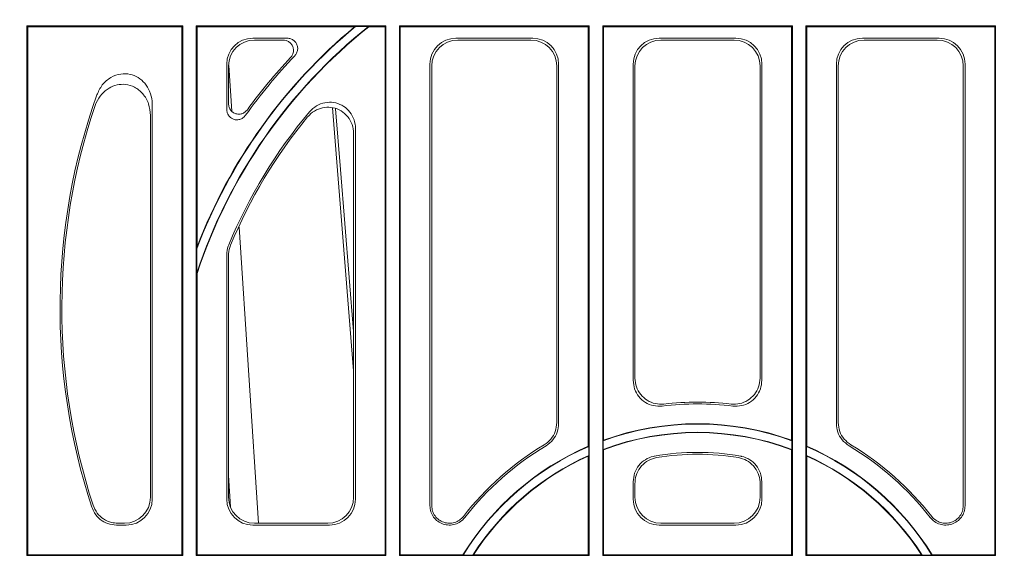
# Model space of a CAD drawing. Units: inches. Extents: x -3999 to 113262, y 545 to 10932.
# Drawn here: x 14357 to 14546, y 2432 to 2537 of the extents above; entities that cross this region are included whole.
import ezdxf

# ---------------------------------------------------------------- set-up
doc = ezdxf.new("R2010")
doc.units = ezdxf.units.IN
doc.header["$MEASUREMENT"] = 0
doc.layers.get('0').update_dxf_attribs({"lineweight": 0})
doc.layers.add('ACO STORM-BRIXX', color=7, linetype='Continuous', lineweight=15)
doc.styles.add('_TCW_TXTSTY_1', font='verdana.ttf', dxfattribs={"height": 92.307693})

msp = doc.modelspace()

# ---------------------------------------------------------------- linework, layer by layer
at = {"layer": 'ACO STORM-BRIXX'}
for p, q in [((14358.423, 2535.42803), (14358.423, 2433.77803)), ((14358.423, 2535.42803), (14388.323, 2535.42803)), ((14358.423, 2535.42803), (14358.58009, 2535.27096)), ((14358.58009, 2433.93512), (14358.58009, 2535.27096)), ((14358.58009, 2535.27096), (14388.16592, 2535.27096)), ((14388.323, 2535.42803), (14388.16592, 2535.27096)), ((14388.16592, 2535.27096), (14388.16592, 2433.93512)), ((14388.323, 2433.77803), (14388.323, 2535.42803)), ((14390.923, 2535.42803), (14390.923, 2433.77803)), ((14390.923, 2535.42803), (14391.08009, 2535.27096)), ((14390.923, 2535.42803), (14427.323, 2535.42803)), ((14391.08009, 2493.04423), (14391.08009, 2535.27096)), ((14391.08009, 2535.27096), (14421.3059, 2535.27096)), ((14421.49912, 2535.34077), (14421.3059, 2535.27096)), ((14421.49912, 2535.34077), (14423.99536, 2535.34077)), ((14423.99536, 2535.34077), (14424.01982, 2535.27096)), ((14424.01982, 2535.27096), (14427.16593, 2535.27096)), ((14427.323, 2535.42803), (14427.16593, 2535.27096)), ((14427.16593, 2535.27096), (14427.16593, 2433.93512)), ((14427.323, 2433.77803), (14427.323, 2535.42803)), ((14429.923, 2535.42803), (14430.08009, 2535.27096)), ((14429.923, 2535.42803), (14429.923, 2433.77803)), ((14429.923, 2535.42803), (14466.32299, 2535.42803)), ((14430.08009, 2433.93512), (14430.08009, 2535.27096)), ((14430.08009, 2535.27096), (14466.16593, 2535.27096)), ((14466.32299, 2535.42803), (14466.16593, 2535.27096)), ((14466.16593, 2535.27096), (14466.16593, 2454.7535)), ((14466.32299, 2433.77803), (14466.32299, 2535.42803)), ((14468.92301, 2535.42803), (14469.08009, 2535.27096)), ((14468.92301, 2535.42803), (14505.323, 2535.42803)), ((14468.92301, 2535.42803), (14468.92301, 2433.77803)), ((14469.08009, 2535.27096), (14505.16594, 2535.27096)), ((14469.08009, 2455.91076), (14469.08009, 2535.27096)), ((14505.323, 2535.42803), (14505.16594, 2535.27096)), ((14505.16594, 2455.91076), (14505.16594, 2535.27096)), ((14505.323, 2535.42803), (14505.323, 2433.77803)), ((14544.323, 2535.42803), (14507.92301, 2535.42803)), ((14507.92301, 2433.77803), (14507.92301, 2535.42803)), ((14507.92301, 2535.42803), (14508.0801, 2535.27096)), ((14544.16591, 2535.27096), (14508.0801, 2535.27096)), ((14508.0801, 2535.27096), (14508.0801, 2454.7535)), ((14544.323, 2535.42803), (14544.16591, 2535.27096)), ((14544.16591, 2433.93512), (14544.16591, 2535.27096)), ((14544.323, 2535.42803), (14544.323, 2433.77803)), ((14408.38595, 2533.07799), (14401.75403, 2533.07799)), ((14407.57455, 2532.72803), (14402.10398, 2532.72803)), ((14455.49199, 2533.07799), (14440.75403, 2533.07799)), ((14455.14202, 2532.72803), (14441.10397, 2532.72803)), ((14494.492, 2533.07799), (14479.75403, 2533.07799)), ((14494.14203, 2532.72803), (14480.10397, 2532.72803)), ((14518.75401, 2533.07799), (14533.49197, 2533.07799)), ((14519.10398, 2532.72803), (14533.14203, 2532.72803)), ((14396.77304, 2528.09702), (14396.77304, 2519.4429)), ((14397.123, 2527.74707), (14397.123, 2520.52423)), ((14397.72721, 2519.09241), (14397.15577, 2527.86952)), ((14435.77305, 2528.09702), (14435.77305, 2443.34075)), ((14436.123, 2527.74707), (14436.123, 2443.3426)), ((14460.12301, 2459.32096), (14460.12301, 2527.74707)), ((14460.47295, 2459.12285), (14460.47295, 2528.09702)), ((14474.77305, 2528.09702), (14474.77305, 2467.41693)), ((14475.12299, 2527.74707), (14475.12299, 2467.81029)), ((14499.12301, 2527.74707), (14499.12301, 2467.81029)), ((14499.47295, 2528.09702), (14499.47295, 2467.41693)), ((14513.77306, 2459.12285), (14513.77306, 2528.09702)), ((14514.123, 2459.32096), (14514.123, 2527.74707)), ((14538.12302, 2527.74707), (14538.12302, 2443.3426)), ((14538.47295, 2528.09702), (14538.47295, 2443.34075)), ((14382.47297, 2444.60906), (14382.47297, 2520.34812)), ((14417.03909, 2519.73392), (14421.123, 2469.2183)), ((14382.123, 2444.95902), (14382.123, 2518.26184)), ((14421.47296, 2444.60906), (14421.47296, 2515.75355)), ((14421.123, 2444.95902), (14421.123, 2514.78744)), ((14402.87806, 2439.97803), (14399.17948, 2496.78627)), ((14391.08009, 2493.04423), (14391.01027, 2492.66511)), ((14391.01027, 2487.94973), (14391.01027, 2492.66511)), ((14396.77304, 2491.50077), (14396.77304, 2444.60906)), ((14397.123, 2491.43125), (14397.123, 2444.95902)), ((14391.08009, 2487.93849), (14391.01027, 2487.94973)), ((14391.08009, 2433.93512), (14391.08009, 2487.93849)), ((14466.16593, 2454.7535), (14466.23573, 2454.70759)), ((14466.23573, 2452.98719), (14466.23573, 2454.70759)), ((14469.08009, 2455.91076), (14469.01027, 2455.81104)), ((14469.01027, 2454.13028), (14469.01027, 2455.81104)), ((14505.16594, 2455.91076), (14505.23574, 2455.81104)), ((14505.23574, 2454.13028), (14505.23574, 2455.81104)), ((14508.0801, 2454.7535), (14508.01027, 2454.70759)), ((14508.01027, 2452.98719), (14508.01027, 2454.70759)), ((14466.16593, 2452.87941), (14466.23573, 2452.98719)), ((14466.16593, 2452.87941), (14466.16593, 2433.93512)), ((14469.08009, 2454.08201), (14469.01027, 2454.13028)), ((14469.08009, 2433.93512), (14469.08009, 2454.08201)), ((14505.16594, 2454.08201), (14505.23574, 2454.13028)), ((14505.16594, 2433.93512), (14505.16594, 2454.08201)), ((14508.0801, 2452.87941), (14508.01027, 2452.98719)), ((14508.0801, 2452.87941), (14508.0801, 2433.93512)), ((14397.123, 2449.15786), (14397.48159, 2443.09871)), ((14474.77305, 2447.95127), (14474.77305, 2444.60906)), ((14475.12299, 2447.65668), (14475.12299, 2444.95902)), ((14499.12301, 2447.65668), (14499.12301, 2444.95902)), ((14499.47295, 2447.95127), (14499.47295, 2444.60906)), ((14375.61278, 2439.62808), (14377.49198, 2439.62808)), ((14375.86649, 2439.97803), (14377.14203, 2439.97803)), ((14401.75403, 2439.62808), (14416.49199, 2439.62808)), ((14402.10398, 2439.97803), (14416.14204, 2439.97803)), ((14479.75403, 2439.62808), (14494.492, 2439.62808)), ((14480.10397, 2439.97803), (14494.14203, 2439.97803)), ((14358.423, 2433.77803), (14358.58009, 2433.93512)), ((14358.58009, 2433.93512), (14388.16592, 2433.93512)), ((14388.323, 2433.77803), (14388.16592, 2433.93512)), ((14390.923, 2433.77803), (14391.08009, 2433.93512)), ((14391.08009, 2433.93512), (14427.16593, 2433.93512)), ((14427.323, 2433.77803), (14427.16593, 2433.93512)), ((14429.923, 2433.77803), (14430.08009, 2433.93512)), ((14430.08009, 2433.93512), (14442.10926, 2433.93512)), ((14442.14827, 2433.86531), (14442.10926, 2433.93512)), ((14444.00829, 2433.86531), (14444.13618, 2433.93512)), ((14444.13618, 2433.93512), (14466.16593, 2433.93512)), ((14466.32299, 2433.77803), (14466.16593, 2433.93512)), ((14468.92301, 2433.77803), (14469.08009, 2433.93512)), ((14469.08009, 2433.93512), (14505.16594, 2433.93512)), ((14505.323, 2433.77803), (14505.16594, 2433.93512)), ((14507.92301, 2433.77803), (14508.0801, 2433.93512)), ((14530.10986, 2433.93512), (14508.0801, 2433.93512)), ((14530.23771, 2433.86531), (14530.10986, 2433.93512)), ((14532.09773, 2433.86531), (14532.13674, 2433.93512)), ((14544.16591, 2433.93512), (14532.13674, 2433.93512)), ((14544.323, 2433.77803), (14544.16591, 2433.93512)), ((14358.423, 2433.77803), (14388.323, 2433.77803)), ((14390.923, 2433.77803), (14427.323, 2433.77803)), ((14429.923, 2433.77803), (14466.32299, 2433.77803)), ((14442.14827, 2433.86531), (14444.00829, 2433.86531)), ((14468.92301, 2433.77803), (14505.323, 2433.77803)), ((14544.323, 2433.77803), (14507.92301, 2433.77803)), ((14532.09773, 2433.86531), (14530.23771, 2433.86531))]:
    msp.add_line(p, q, dxfattribs=at)
at = {"layer": 'ACO STORM-BRIXX', "flags": 128}
msp.add_lwpolyline([(14421.123, 2476.77691), (14418.58465, 2507.89195), (14417.63358, 2519.5521)], dxfattribs=at)
at = {"layer": 'ACO STORM-BRIXX'}
for centre, radius, start, end in [((14487.123, 2456.22804), 101.21227, 128.5879536, 161.7346979), ((14487.123, 2456.22804), 102.78773, 129.6756496, 159.2378962), ((14487.123, 2456.22804), 101.14245, 128.6017965, 161.7283412), ((14487.123, 2456.22804), 102.85755, 129.7833226, 159.0266382), ((14487.123, 2456.22804), 106.65005, 136.4468673, 144.4184122), ((14487.123, 2456.22804), 107, 136.8740981, 143.8490525), ((14487.123, 2481.22804), 122.34995, 160.4439336, 198.1797288), ((14487.123, 2481.22804), 122, 161.4682847, 198.0556916), ((14487.123, 2456.22804), 97.34995, 139.8769015, 157.5505775), ((14487.123, 2456.22804), 97, 140.477325, 157.5073739), ((14487.123, 2406.22804), 56.65005, 83.1329378, 96.8670622), ((14487.123, 2406.22804), 57, 83.4975985, 96.5024015), ((14487.123, 2406.22804), 52.78773, 69.9326862, 110.0673138), ((14487.123, 2406.22804), 52.85755, 70.0408601, 109.9591399), ((14487.123, 2406.22804), 51.21227, 69.2874596, 110.7125404), ((14487.123, 2406.22804), 51.14245, 69.3414939, 110.6585061), ((14487.123, 2406.22804), 52.85755, 113.3584522, 148.3866727), ((14487.123, 2406.22804), 52.78773, 113.3086469, 148.4290011), ((14487.123, 2406.22804), 57, 121.0630153, 142.0413935), ((14487.123, 2406.22804), 56.65005, 120.8793609, 142.0403691), ((14487.123, 2406.22804), 52.78773, 31.5709989, 66.6913531), ((14487.123, 2406.22804), 52.85755, 31.6133273, 66.6415478), ((14487.123, 2406.22804), 56.65005, 37.9596309, 59.1206391), ((14487.123, 2406.22804), 57, 37.9586065, 58.9369847), ((14487.123, 2406.22804), 51.21227, 114.0702679, 147.3394303), ((14487.123, 2406.22804), 51.14245, 114.1909247, 147.1962764), ((14487.123, 2406.22804), 47.34995, 79.9839544, 100.0160456), ((14487.123, 2406.22804), 47, 80.3840044, 99.6159956), ((14487.123, 2406.22804), 51.21227, 32.6605697, 65.9297321), ((14487.123, 2406.22804), 51.14245, 32.8037236, 65.8090753)]:
    msp.add_arc(centre, radius, start, end, dxfattribs=at)
for centre, major_axis in [((14401.79215, 2528.05889), (-3.56249, 3.56249)), ((14402.1421, 2527.70894), (-3.56249, 3.56249)), ((14440.79215, 2528.05889), (-3.56249, 3.56249)), ((14441.1421, 2527.70894), (-3.56249, 3.56249)), ((14455.10391, 2527.70894), (3.56249, 3.56249)), ((14455.45386, 2528.05889), (3.56249, 3.56249)), ((14479.79215, 2528.05889), (-3.56249, 3.56249)), ((14480.1421, 2527.70894), (-3.56249, 3.56249)), ((14494.10391, 2527.70894), (3.56249, 3.56249)), ((14494.45386, 2528.05889), (3.56249, 3.56249)), ((14518.79215, 2528.05889), (-3.56249, 3.56249)), ((14519.1421, 2527.70894), (-3.56249, 3.56249)), ((14533.10391, 2527.70894), (3.56249, 3.56249)), ((14533.45386, 2528.05889), (3.56249, 3.56249)), ((14377.10391, 2444.99714), (3.56249, -3.56249)), ((14377.45386, 2444.64718), (3.56249, -3.56249)), ((14401.79215, 2444.64718), (-3.56249, -3.56249)), ((14402.1421, 2444.99714), (-3.56249, -3.56249)), ((14416.10391, 2444.99714), (3.56249, -3.56249)), ((14416.45386, 2444.64718), (3.56249, -3.56249)), ((14479.79215, 2444.64718), (-3.56249, -3.56249)), ((14480.1421, 2444.99714), (-3.56249, -3.56249)), ((14494.10391, 2444.99714), (3.56249, -3.56249)), ((14494.45386, 2444.64718), (3.56249, -3.56249))]:
    msp.add_ellipse(centre, major_axis=major_axis, ratio=0.992432509, start_param=5.501585242, end_param=7.064785372, dxfattribs=at)
for points, knots in [([(14409.0287, 2529.37365), (14409.16934, 2529.55621), (14409.45071, 2529.92147), (14409.61156, 2530.60414), (14409.54748, 2531.28504), (14409.2585, 2531.89839), (14408.78685, 2532.37356), (14408.20123, 2532.67438), (14407.77721, 2532.71068), (14407.57455, 2532.72803)], [0, 0, 0, 0, 0.147981782, 0.296064153, 0.441606916, 0.584350187, 0.726126176, 0.869105888, 1, 1, 1, 1]), ([(14408.38595, 2533.07799), (14408.61547, 2533.05582), (14409.07467, 2533.01148), (14409.68319, 2532.66203), (14410.13642, 2532.14959), (14410.38635, 2531.51934), (14410.41048, 2530.85052), (14410.22822, 2530.21267), (14409.95984, 2529.87586), (14409.8299, 2529.7128)], [0, 0, 0, 0, 0.147577212, 0.295259437, 0.440368824, 0.582623769, 0.723874197, 0.866319604, 1, 1, 1, 1]), ([(14382.47297, 2520.34812), (14382.46685, 2520.56103), (14382.4419, 2521.43053), (14382.07721, 2522.87844), (14381.13249, 2524.45159), (14379.82309, 2525.59367), (14378.21419, 2526.2533), (14376.35387, 2526.31819), (14374.43624, 2525.62419), (14372.762, 2524.19242), (14372.14093, 2522.85152), (14371.83088, 2522.18212)], [0, 0, 0, 0, 0.040136957, 0.163916613, 0.276115495, 0.381243999, 0.485839699, 0.597866255, 0.723987608, 0.86220911, 1, 1, 1, 1]), ([(14371.44897, 2520.00325), (14371.53497, 2520.2347), (14371.85115, 2521.08559), (14372.69282, 2522.36392), (14374.09764, 2523.54157), (14375.69607, 2524.19279), (14377.41793, 2524.29665), (14379.19604, 2523.75672), (14380.79553, 2522.45894), (14381.91532, 2520.51549), (14382.05385, 2519.01216), (14382.123, 2518.26184)], [0, 0, 0, 0, 0.045993738, 0.169085507, 0.279857575, 0.382998664, 0.485319734, 0.595466299, 0.721199346, 0.860848229, 1, 1, 1, 1]), ([(14412.68322, 2518.96346), (14413.09979, 2519.37115), (14413.93331, 2520.18691), (14415.59725, 2520.79346), (14417.3172, 2520.83057), (14418.9184, 2520.28535), (14420.23081, 2519.25175), (14421.13558, 2517.83872), (14421.4514, 2516.60006), (14421.46931, 2515.89664), (14421.47296, 2515.75355)], [0, 0, 0, 0, 0.142120504, 0.284368003, 0.423377124, 0.558596449, 0.692181922, 0.826841975, 0.964777808, 1, 1, 1, 1]), ([(14400.38583, 2518.28361), (14400.23078, 2518.10557), (14399.92051, 2517.7493), (14399.26921, 2517.45136), (14398.57997, 2517.38344), (14397.92561, 2517.55374), (14397.37519, 2517.9261), (14396.97653, 2518.46019), (14396.79427, 2518.99527), (14396.77836, 2519.33086), (14396.77304, 2519.4429)], [0, 0, 0, 0, 0.138984342, 0.278121459, 0.413283526, 0.543616363, 0.671645653, 0.80067847, 0.933454509, 1, 1, 1, 1]), ([(14397.123, 2520.52423), (14397.14548, 2520.28966), (14397.19048, 2519.82026), (14397.54624, 2519.19997), (14398.06662, 2518.74393), (14398.69775, 2518.50111), (14399.36256, 2518.48301), (14399.99838, 2518.68493), (14400.45253, 2519.00999), (14400.65836, 2519.26677), (14400.72418, 2519.34889)], [0, 0, 0, 0, 0.139335423, 0.278821272, 0.414445337, 0.545388118, 0.674119916, 0.803853989, 0.937273223, 1, 1, 1, 1]), ([(14421.123, 2514.78744), (14421.06716, 2515.36845), (14420.95543, 2516.53103), (14420.07294, 2518.06902), (14418.78045, 2519.2061), (14417.20456, 2519.81996), (14415.53591, 2519.87408), (14413.93508, 2519.37569), (14412.88067, 2518.62183), (14412.40586, 2518.07855), (14412.29985, 2517.95724)], [0, 0, 0, 0, 0.141666821, 0.283465666, 0.421928714, 0.556483465, 0.689343062, 0.823279664, 0.960541561, 1, 1, 1, 1]), ([(14396.77304, 2491.50077), (14396.82138, 2492.06271), (14396.87754, 2492.71576), (14397.1171, 2493.31872), (14397.15052, 2493.40284)], [0, 0, 0, 0, 0.860488059, 1, 1, 1, 1]), ([(14397.50192, 2493.3368), (14397.33159, 2492.79911), (14397.13327, 2492.17303), (14397.12427, 2491.52302), (14397.123, 2491.43125)], [0, 0, 0, 0, 0.858823324, 1, 1, 1, 1]), ([(14480.34957, 2462.47169), (14479.78524, 2462.459), (14478.65643, 2462.43362), (14477.06803, 2463.10849), (14475.80307, 2464.22964), (14474.93988, 2465.72457), (14474.82899, 2466.84948), (14474.77305, 2467.41693)], [0, 0, 0, 0, 0.200105789, 0.400258269, 0.599378799, 0.797912891, 1, 1, 1, 1]), ([(14475.12299, 2467.81029), (14475.17788, 2467.24852), (14475.28766, 2466.12485), (14476.14756, 2464.62865), (14477.4119, 2463.50671), (14478.98933, 2462.8329), (14480.10864, 2462.85188), (14480.66804, 2462.86136)], [0, 0, 0, 0, 0.200843549, 0.401734535, 0.601598746, 0.800889769, 1, 1, 1, 1]), ([(14499.12301, 2467.81029), (14499.06813, 2467.24852), (14498.95834, 2466.12485), (14498.09845, 2464.62865), (14496.8341, 2463.50671), (14495.25667, 2462.8329), (14494.13736, 2462.85188), (14493.57796, 2462.86136)], [0, 0, 0, 0, 0.200843549, 0.401734535, 0.601598746, 0.800889769, 1, 1, 1, 1]), ([(14493.89643, 2462.47169), (14494.46077, 2462.459), (14495.58957, 2462.43362), (14497.17797, 2463.10849), (14498.44294, 2464.22964), (14499.30612, 2465.72457), (14499.41701, 2466.84948), (14499.47295, 2467.41693)], [0, 0, 0, 0, 0.200105789, 0.400258269, 0.599378799, 0.797912891, 1, 1, 1, 1]), ([(14457.71212, 2455.05425), (14458.16143, 2455.39044), (14459.06007, 2456.06284), (14459.94112, 2457.59114), (14460.06144, 2458.73539), (14460.12301, 2459.32096)], [0, 0, 0, 0, 0.328057694, 0.656134433, 1, 1, 1, 1]), ([(14460.47295, 2459.12285), (14460.41681, 2458.56457), (14460.30453, 2457.44795), (14459.44753, 2455.89971), (14458.52341, 2455.20502), (14458.04838, 2454.84793)], [0, 0, 0, 0, 0.327022718, 0.654068738, 1, 1, 1, 1]), ([(14513.77306, 2459.12285), (14513.8292, 2458.56457), (14513.94148, 2457.44795), (14514.79847, 2455.89971), (14515.7226, 2455.20502), (14516.19763, 2454.84793)], [0, 0, 0, 0, 0.327022718, 0.654068738, 1, 1, 1, 1]), ([(14516.53389, 2455.05425), (14516.08459, 2455.39045), (14515.18597, 2456.06285), (14514.30488, 2457.59113), (14514.18456, 2458.73539), (14514.123, 2459.32096)], [0, 0, 0, 0, 0.32805376, 0.656133913, 1, 1, 1, 1]), ([(14474.77305, 2447.95127), (14474.82794, 2448.51195), (14474.93771, 2449.6334), (14475.79655, 2451.12553), (14477.05988, 2452.25445), (14478.18726, 2452.72173), (14478.81058, 2452.84151), (14478.88771, 2452.85633)], [0, 0, 0, 0, 0.241848455, 0.483731782, 0.724895228, 0.96595618, 1, 1, 1, 1]), ([(14499.47295, 2447.95127), (14499.41807, 2448.51195), (14499.30829, 2449.6334), (14498.44945, 2451.12551), (14497.18614, 2452.25447), (14496.05875, 2452.72173), (14495.43543, 2452.84151), (14495.35829, 2452.85633)], [0, 0, 0, 0, 0.2418482705, 0.4837314117, 0.7248914561, 0.9659562062, 1, 1, 1, 1]), ([(14479.27192, 2452.56765), (14478.72827, 2452.41989), (14477.64089, 2452.12433), (14476.31312, 2451.02827), (14475.41135, 2449.59409), (14475.1357, 2448.39301), (14475.12455, 2447.7468), (14475.12299, 2447.65668)], [0, 0, 0, 0, 0.240646165, 0.481328665, 0.721282276, 0.961126623, 1, 1, 1, 1]), ([(14494.97408, 2452.56765), (14495.51773, 2452.41989), (14496.60511, 2452.12433), (14497.93289, 2451.02827), (14498.83462, 2449.59409), (14499.11039, 2448.39301), (14499.12147, 2447.7468), (14499.12301, 2447.65668)], [0, 0, 0, 0, 0.240645966, 0.481328267, 0.721281679, 0.961126771, 1, 1, 1, 1]), ([(14371.13081, 2443.4152), (14371.35674, 2442.89893), (14371.80862, 2441.86633), (14373.08648, 2440.72202), (14374.49831, 2440.07582), (14375.46149, 2440.00698), (14375.86649, 2439.97803)], [0, 0, 0, 0, 0.26866993, 0.537370528, 0.80547609, 1, 1, 1, 1]), ([(14435.77305, 2443.34075), (14435.80824, 2442.95373), (14435.87844, 2442.1815), (14436.42831, 2441.13642), (14437.24572, 2440.30552), (14438.28402, 2439.76666), (14439.43865, 2439.56771), (14440.59416, 2439.73333), (14441.66577, 2440.22702), (14442.19369, 2440.79159), (14442.45759, 2441.07382)], [0, 0, 0, 0, 0.125478987, 0.250371105, 0.375226799, 0.500037702, 0.624830002, 0.750353147, 0.875202798, 1, 1, 1, 1]), ([(14442.18105, 2441.28828), (14441.94046, 2441.03121), (14441.46041, 2440.51831), (14440.48842, 2440.07254), (14439.44148, 2439.92342), (14438.39494, 2440.10454), (14437.45292, 2440.59543), (14436.71332, 2441.34992), (14436.21767, 2442.29611), (14436.15455, 2442.99389), (14436.123, 2443.34273)], [0, 0, 0, 0, 0.125469392, 0.25033976, 0.375162712, 0.500573829, 0.625480378, 0.750356962, 0.875196193, 1, 1, 1, 1]), ([(14538.47295, 2443.34075), (14538.43777, 2442.95373), (14538.36758, 2442.18149), (14537.81769, 2441.13642), (14537.00028, 2440.30552), (14535.96199, 2439.76667), (14534.80736, 2439.56771), (14533.65185, 2439.73332), (14532.58024, 2440.22702), (14532.05232, 2440.79159), (14531.78841, 2441.07382)], [0, 0, 0, 0, 0.125478673, 0.25037146, 0.375227092, 0.500037934, 0.624826985, 0.75035327, 0.87520286, 1, 1, 1, 1]), ([(14532.06495, 2441.28828), (14532.30556, 2441.03122), (14532.78562, 2440.51833), (14533.75759, 2440.07253), (14534.80453, 2439.92342), (14535.85108, 2440.10453), (14536.79309, 2440.59544), (14537.5327, 2441.34991), (14538.02833, 2442.29611), (14538.09146, 2442.99389), (14538.12302, 2443.34273)], [0, 0, 0, 0, 0.125471937, 0.250339027, 0.375161921, 0.500576496, 0.625479825, 0.750357604, 0.875195974, 1, 1, 1, 1]), ([(14375.61278, 2439.62808), (14375.05192, 2439.68287), (14373.93013, 2439.79246), (14372.44607, 2440.6527), (14371.39672, 2441.79206), (14371.03272, 2442.6825), (14370.88046, 2443.05499)], [0, 0, 0, 0, 0.269130993, 0.538292912, 0.806860992, 1, 1, 1, 1])]:
    msp.add_open_spline(points, degree=3, knots=knots, dxfattribs=at)

# ---------------------------------------------------------------- texts
at = {"linetype": 'Continuous', "insert": (9825.97751, 2704.92683), "char_height": 92.3076923, "attachment_point": 1, "style": '_TCW_TXTSTY_1'}
msp.add_mtext_dynamic_manual_height_columns('\\pi736.62129;Infiltration Inlet\\P\\pi100.82029;(location based on usage)', width=1735.2677765, gutter_width=1, heights=[0], dxfattribs=at)

doc.saveas('drawing.dxf')
